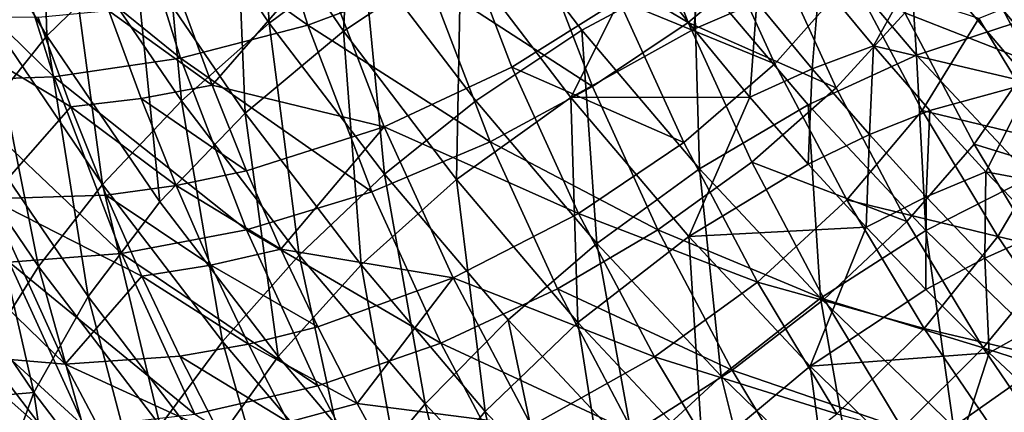
# Model space of a CAD drawing. Units: metres. Extents: x -4.63 to 2.42, y -0.17 to 3.06.
# Drawn here: x -1.47 to -1.43, y 1.47 to 1.48 of the extents above; entities that cross this region are included whole.
import ezdxf

# ---------------------------------------------------------------- set-up
doc = ezdxf.new("R2010")
doc.units = ezdxf.units.M
doc.linetypes.add('AUSGEZOGEN', pattern=[0])
doc.layers.add('Text Allgemein', color=7, linetype='AUSGEZOGEN', lineweight=25)
doc.layers.add('Vorh. Geländer', color=254, linetype='AUSGEZOGEN', lineweight=13)
doc.styles.add('ARIAL', font='ARIAL.TTF')

msp = doc.modelspace()

# ---------------------------------------------------------------- linework, layer by layer
at = {"layer": 'Vorh. Geländer', "color": 9, "linetype": 'AUSGEZOGEN', "lineweight": 25, "transparency": 33554687}
for points in [[(-1.465345, 1.490511, 1.301327), (-1.465114, 1.482614, 1.298175), (-1.468258, 1.487834, 1.302554)], [(-1.465345, 1.490511, 1.301327), (-1.462263, 1.485395, 1.297034), (-1.465114, 1.482614, 1.298175)], [(-1.458314, 1.490456, 1.294014), (-1.457871, 1.483028, 1.289765), (-1.461457, 1.488299, 1.294189)], [(-1.455053, 1.490336, 1.296643), (-1.455455, 1.482769, 1.292152), (-1.458978, 1.487948, 1.296497)], [(-1.458314, 1.490456, 1.294014), (-1.454808, 1.485302, 1.289689), (-1.457871, 1.483028, 1.289765)], [(-1.455053, 1.490336, 1.296643), (-1.45163, 1.485304, 1.292421), (-1.455455, 1.482769, 1.292152)], [(-1.458184, 1.487964, 1.355922), (-1.456617, 1.482965, 1.351728), (-1.452694, 1.484435, 1.351596), (-1.454217, 1.48929, 1.35567)], [(-1.447507, 1.489301, 1.291205), (-1.444037, 1.484753, 1.287388), (-1.447685, 1.482796, 1.286221), (-1.451257, 1.487479, 1.290151)], [(-1.443463, 1.486229, 1.34236), (-1.441398, 1.481703, 1.338563), (-1.438898, 1.484522, 1.33667), (-1.440921, 1.488954, 1.340389)], [(-1.435286, 1.485961, 1.337075), (-1.433059, 1.48175, 1.333541), (-1.431576, 1.484658, 1.331076), (-1.433773, 1.488814, 1.334563)], [(-1.461457, 1.488299, 1.294189), (-1.460733, 1.480494, 1.290323), (-1.464394, 1.485875, 1.294838)], [(-1.461457, 1.488299, 1.294189), (-1.457871, 1.483028, 1.289765), (-1.460733, 1.480494, 1.290323)], [(-1.449312, 1.486101, 1.351009), (-1.444227, 1.48305, 1.345766), (-1.446151, 1.488065, 1.349974)], [(-1.446151, 1.488065, 1.349974), (-1.444227, 1.48305, 1.345766), (-1.441435, 1.485373, 1.344398)], [(-1.468258, 1.487834, 1.302554), (-1.465114, 1.482614, 1.298175), (-1.467513, 1.479617, 1.299918)], [(-1.462374, 1.48704, 1.355622), (-1.456617, 1.482965, 1.351728), (-1.458184, 1.487964, 1.355922)], [(-1.458978, 1.487948, 1.296497), (-1.458657, 1.480094, 1.292586), (-1.462263, 1.485395, 1.297034)], [(-1.458978, 1.487948, 1.296497), (-1.455455, 1.482769, 1.292152), (-1.458657, 1.480094, 1.292586)], [(-1.451257, 1.487479, 1.290151), (-1.447685, 1.482796, 1.286221), (-1.451139, 1.480492, 1.285653), (-1.454808, 1.485302, 1.289689)], [(-1.433921, 1.487634, 1.29366), (-1.433606, 1.48302, 1.287677), (-1.43712, 1.487162, 1.291153)], [(-1.466556, 1.486584, 1.354766), (-1.460758, 1.481888, 1.351299), (-1.462374, 1.48704, 1.355622)], [(-1.462374, 1.48704, 1.355622), (-1.460758, 1.481888, 1.351299), (-1.456617, 1.482965, 1.351728)], [(-1.43712, 1.487162, 1.291153), (-1.436784, 1.481981, 1.285536), (-1.440396, 1.48624, 1.28911)], [(-1.43712, 1.487162, 1.291153), (-1.433606, 1.48302, 1.287677), (-1.436784, 1.481981, 1.285536)], [(-1.456205, 1.485065, 1.349395), (-1.454127, 1.479648, 1.34485), (-1.449967, 1.481591, 1.344623), (-1.45198, 1.486839, 1.349026)], [(-1.45198, 1.486839, 1.349026), (-1.449967, 1.481591, 1.344623), (-1.446485, 1.483771, 1.343772)], [(-1.470319, 1.486589, 1.3535), (-1.468613, 1.481149, 1.348936), (-1.464893, 1.48128, 1.350315)], [(-1.470319, 1.486589, 1.3535), (-1.464893, 1.48128, 1.350315), (-1.466556, 1.486584, 1.354766)], [(-1.466556, 1.486584, 1.354766), (-1.464893, 1.48128, 1.350315), (-1.460758, 1.481888, 1.351299)], [(-1.452694, 1.484435, 1.351596), (-1.447339, 1.480959, 1.346695), (-1.449312, 1.486101, 1.351009)], [(-1.449312, 1.486101, 1.351009), (-1.447339, 1.480959, 1.346695), (-1.444227, 1.48305, 1.345766)], [(-1.446485, 1.483771, 1.343772), (-1.441398, 1.481703, 1.338563), (-1.443463, 1.486229, 1.34236)], [(-1.440396, 1.48624, 1.28911), (-1.436784, 1.481981, 1.285536), (-1.440315, 1.480364, 1.283706), (-1.444037, 1.484753, 1.287388)], [(-1.464394, 1.485875, 1.294838), (-1.4633, 1.477773, 1.291357), (-1.467028, 1.483253, 1.295955)], [(-1.464394, 1.485875, 1.294838), (-1.460733, 1.480494, 1.290323), (-1.4633, 1.477773, 1.291357)], [(-1.443723, 1.485932, 1.292464), (-1.444037, 1.482825, 1.289686), (-1.445807, 1.485083, 1.291582)], [(-1.443723, 1.485932, 1.292464), (-1.441982, 1.483711, 1.290601), (-1.444037, 1.482825, 1.289686)], [(-1.43717, 1.483359, 1.33907), (-1.433059, 1.48175, 1.333541), (-1.435286, 1.485961, 1.337075)], [(-1.462263, 1.485395, 1.297034), (-1.461435, 1.477206, 1.293637), (-1.465114, 1.482614, 1.298175)], [(-1.462263, 1.485395, 1.297034), (-1.458657, 1.480094, 1.292586), (-1.461435, 1.477206, 1.293637)], [(-1.454808, 1.485302, 1.289689), (-1.454118, 1.478108, 1.285637), (-1.457871, 1.483028, 1.289765)], [(-1.45163, 1.485304, 1.292421), (-1.451768, 1.477936, 1.288096), (-1.455455, 1.482769, 1.292152)], [(-1.454808, 1.485302, 1.289689), (-1.451139, 1.480492, 1.285653), (-1.454118, 1.478108, 1.285637)], [(-1.45163, 1.485304, 1.292421), (-1.448047, 1.480608, 1.288481), (-1.451768, 1.477936, 1.288096)], [(-1.448047, 1.480608, 1.288481), (-1.45163, 1.485304, 1.292421), (-1.445807, 1.485083, 1.291582)], [(-1.444227, 1.48305, 1.345766), (-1.439403, 1.480923, 1.340664), (-1.441435, 1.485373, 1.344398)], [(-1.441435, 1.485373, 1.344398), (-1.439403, 1.480923, 1.340664), (-1.43717, 1.483359, 1.33907)], [(-1.438185, 1.482282, 1.289911), (-1.439951, 1.48442, 1.291705), (-1.436555, 1.485204, 1.294029)], [(-1.436555, 1.485204, 1.294029), (-1.433059, 1.481081, 1.290569), (-1.438185, 1.482282, 1.289911)], [(-1.433397, 1.4854, 1.296824), (-1.429996, 1.48139, 1.293459), (-1.433059, 1.481081, 1.290569), (-1.436555, 1.485204, 1.294029)], [(-1.456205, 1.485065, 1.349395), (-1.460758, 1.483817, 1.349001), (-1.459732, 1.481007, 1.346643)], [(-1.454127, 1.479648, 1.34485), (-1.456205, 1.485065, 1.349395), (-1.459732, 1.481007, 1.346643)], [(-1.445807, 1.485083, 1.291582), (-1.444037, 1.482825, 1.289686), (-1.448047, 1.480608, 1.288481)], [(-1.444037, 1.484753, 1.287388), (-1.443853, 1.478278, 1.28243), (-1.447685, 1.482796, 1.286221)], [(-1.444037, 1.484753, 1.287388), (-1.440315, 1.480364, 1.283706), (-1.443853, 1.478278, 1.28243)], [(-1.441398, 1.481703, 1.338563), (-1.439053, 1.477268, 1.334841), (-1.436601, 1.480179, 1.333026), (-1.438898, 1.484522, 1.33667)], [(-1.438898, 1.484522, 1.33667), (-1.436601, 1.480179, 1.333026), (-1.434752, 1.483177, 1.330699)], [(-1.456617, 1.482965, 1.351728), (-1.45067, 1.479158, 1.347169), (-1.452694, 1.484435, 1.351596)], [(-1.452694, 1.484435, 1.351596), (-1.45067, 1.479158, 1.347169), (-1.447339, 1.480959, 1.346695)], [(-1.439951, 1.48442, 1.291705), (-1.440186, 1.481537, 1.288776), (-1.441982, 1.483711, 1.290601)], [(-1.439951, 1.48442, 1.291705), (-1.438185, 1.482282, 1.289911), (-1.440186, 1.481537, 1.288776)], [(-1.434752, 1.483177, 1.330699), (-1.432321, 1.479143, 1.327313), (-1.432408, 1.484124, 1.326284)], [(-1.463092, 1.483426, 1.348503), (-1.459732, 1.481007, 1.346643), (-1.460758, 1.483817, 1.349001)], [(-1.449967, 1.481591, 1.344623), (-1.444368, 1.479135, 1.339882), (-1.446485, 1.483771, 1.343772)], [(-1.446485, 1.483771, 1.343772), (-1.444368, 1.479135, 1.339882), (-1.441398, 1.481703, 1.338563)], [(-1.441982, 1.483711, 1.290601), (-1.44221, 1.480613, 1.287831), (-1.444037, 1.482825, 1.289686)], [(-1.441982, 1.483711, 1.290601), (-1.440186, 1.481537, 1.288776), (-1.44221, 1.480613, 1.287831)], [(-1.464338, 1.480304, 1.345375), (-1.465398, 1.483207, 1.347811), (-1.469254, 1.483243, 1.346174)], [(-1.469254, 1.483243, 1.346174), (-1.466976, 1.477305, 1.341192), (-1.464338, 1.480304, 1.345375)], [(-1.467028, 1.483253, 1.295955), (-1.465389, 1.475097, 1.292749), (-1.469171, 1.480657, 1.297414)], [(-1.467028, 1.483253, 1.295955), (-1.4633, 1.477773, 1.291357), (-1.465389, 1.475097, 1.292749)], [(-1.465398, 1.483207, 1.347811), (-1.464338, 1.480304, 1.345375), (-1.462048, 1.480569, 1.346106), (-1.463092, 1.483426, 1.348503)], [(-1.463092, 1.483426, 1.348503), (-1.462048, 1.480569, 1.346106), (-1.459732, 1.481007, 1.346643)], [(-1.439403, 1.480923, 1.340664), (-1.437097, 1.47656, 1.337003), (-1.434907, 1.479079, 1.335479), (-1.43717, 1.483359, 1.33907)], [(-1.43717, 1.483359, 1.33907), (-1.434907, 1.479079, 1.335479), (-1.433059, 1.48175, 1.333541)], [(-1.436601, 1.480179, 1.333026), (-1.432321, 1.479143, 1.327313), (-1.434752, 1.483177, 1.330699)], [(-1.460758, 1.481888, 1.351299), (-1.454532, 1.477532, 1.347169), (-1.456617, 1.482965, 1.351728)], [(-1.457871, 1.483028, 1.289765), (-1.456901, 1.475471, 1.286109), (-1.460733, 1.480494, 1.290323)], [(-1.457871, 1.483028, 1.289765), (-1.454118, 1.478108, 1.285637), (-1.456901, 1.475471, 1.286109)], [(-1.456617, 1.482965, 1.351728), (-1.454532, 1.477532, 1.347169), (-1.45067, 1.479158, 1.347169)], [(-1.447339, 1.480959, 1.346695), (-1.445208, 1.476291, 1.342778), (-1.442148, 1.478496, 1.341945), (-1.444227, 1.48305, 1.345766)], [(-1.444227, 1.48305, 1.345766), (-1.442148, 1.478496, 1.341945), (-1.439403, 1.480923, 1.340664)], [(-1.433606, 1.48302, 1.287677), (-1.433065, 1.47801, 1.282204), (-1.436784, 1.481981, 1.285536)], [(-1.465114, 1.482614, 1.298175), (-1.463773, 1.474119, 1.295305), (-1.467513, 1.479617, 1.299918)], [(-1.465114, 1.482614, 1.298175), (-1.461435, 1.477206, 1.293637), (-1.463773, 1.474119, 1.295305)], [(-1.455455, 1.482769, 1.292152), (-1.454882, 1.475146, 1.288434), (-1.458657, 1.480094, 1.292586)], [(-1.455455, 1.482769, 1.292152), (-1.451768, 1.477936, 1.288096), (-1.454882, 1.475146, 1.288434)], [(-1.447685, 1.482796, 1.286221), (-1.447203, 1.475851, 1.281759), (-1.451139, 1.480492, 1.285653)], [(-1.448047, 1.480608, 1.288481), (-1.444037, 1.482825, 1.289686), (-1.44221, 1.480613, 1.287831)], [(-1.447685, 1.482796, 1.286221), (-1.443853, 1.478278, 1.28243), (-1.447203, 1.475851, 1.281759)], [(-1.438185, 1.482282, 1.289911), (-1.438322, 1.479396, 1.28698), (-1.440186, 1.481537, 1.288776)], [(-1.438185, 1.482282, 1.289911), (-1.436353, 1.480177, 1.288144), (-1.438322, 1.479396, 1.28698)], [(-1.433059, 1.481081, 1.290569), (-1.436353, 1.480177, 1.288144), (-1.438185, 1.482282, 1.289911)], [(-1.436784, 1.481981, 1.285536), (-1.436484, 1.476273, 1.280273), (-1.440315, 1.480364, 1.283706)], [(-1.436784, 1.481981, 1.285536), (-1.433065, 1.47801, 1.282204), (-1.436484, 1.476273, 1.280273)], [(-1.464893, 1.48128, 1.350315), (-1.45861, 1.47629, 1.346602), (-1.460758, 1.481888, 1.351299)], [(-1.460758, 1.481888, 1.351299), (-1.45861, 1.47629, 1.346602), (-1.454532, 1.477532, 1.347169)], [(-1.454127, 1.479648, 1.34485), (-1.447792, 1.476826, 1.340624), (-1.449967, 1.481591, 1.344623)], [(-1.449967, 1.481591, 1.344623), (-1.447792, 1.476826, 1.340624), (-1.444368, 1.479135, 1.339882)], [(-1.444368, 1.479135, 1.339882), (-1.441965, 1.47459, 1.336068), (-1.439053, 1.477268, 1.334841), (-1.441398, 1.481703, 1.338563)], [(-1.434907, 1.479079, 1.335479), (-1.430665, 1.477775, 1.330206), (-1.433059, 1.48175, 1.333541)], [(-1.468613, 1.481149, 1.348936), (-1.462682, 1.475517, 1.345479), (-1.464893, 1.48128, 1.350315)], [(-1.464893, 1.48128, 1.350315), (-1.462682, 1.475517, 1.345479), (-1.45861, 1.47629, 1.346602)], [(-1.440186, 1.481537, 1.288776), (-1.440315, 1.478436, 1.286004), (-1.44221, 1.480613, 1.287831)], [(-1.440186, 1.481537, 1.288776), (-1.438322, 1.479396, 1.28698), (-1.440315, 1.478436, 1.286004)], [(-1.468613, 1.481149, 1.348936), (-1.466344, 1.475236, 1.343974), (-1.462682, 1.475517, 1.345479)], [(-1.462048, 1.480569, 1.346106), (-1.45861, 1.478218, 1.344303), (-1.459732, 1.481007, 1.346643)], [(-1.459732, 1.481007, 1.346643), (-1.45861, 1.478218, 1.344303), (-1.454127, 1.479648, 1.34485)], [(-1.45067, 1.479158, 1.347169), (-1.445208, 1.476291, 1.342778), (-1.447339, 1.480959, 1.346695)], [(-1.434529, 1.478183, 1.286471), (-1.436353, 1.480177, 1.288144), (-1.433059, 1.481081, 1.290569)], [(-1.433059, 1.481081, 1.290569), (-1.42946, 1.477238, 1.287345), (-1.434529, 1.478183, 1.286471)], [(-1.469171, 1.480657, 1.297414), (-1.465389, 1.475097, 1.292749), (-1.467151, 1.472293, 1.294575)], [(-1.444204, 1.476077, 1.284679), (-1.448047, 1.480608, 1.288481), (-1.44221, 1.480613, 1.287831)], [(-1.44221, 1.480613, 1.287831), (-1.440315, 1.478436, 1.286004), (-1.444204, 1.476077, 1.284679)], [(-1.442148, 1.478496, 1.341945), (-1.437097, 1.47656, 1.337003), (-1.439403, 1.480923, 1.340664)], [(-1.466976, 1.477305, 1.341192), (-1.463179, 1.477423, 1.342957), (-1.464338, 1.480304, 1.345375)], [(-1.464338, 1.480304, 1.345375), (-1.460908, 1.477734, 1.343727), (-1.462048, 1.480569, 1.346106)], [(-1.464338, 1.480304, 1.345375), (-1.463179, 1.477423, 1.342957), (-1.460908, 1.477734, 1.343727)], [(-1.460733, 1.480494, 1.290323), (-1.459399, 1.472658, 1.287065), (-1.4633, 1.477773, 1.291357)], [(-1.462048, 1.480569, 1.346106), (-1.460908, 1.477734, 1.343727), (-1.45861, 1.478218, 1.344303)], [(-1.460733, 1.480494, 1.290323), (-1.456901, 1.475471, 1.286109), (-1.459399, 1.472658, 1.287065)], [(-1.451139, 1.480492, 1.285653), (-1.447203, 1.475851, 1.281759), (-1.450092, 1.473361, 1.281654), (-1.454118, 1.478108, 1.285637)], [(-1.448047, 1.480608, 1.288481), (-1.447813, 1.473273, 1.284183), (-1.451768, 1.477936, 1.288096)], [(-1.448047, 1.480608, 1.288481), (-1.444204, 1.476077, 1.284679), (-1.447813, 1.473273, 1.284183)], [(-1.440315, 1.480364, 1.283706), (-1.439908, 1.474066, 1.278896), (-1.443853, 1.478278, 1.28243)], [(-1.440315, 1.480364, 1.283706), (-1.436484, 1.476273, 1.280273), (-1.439908, 1.474066, 1.278896)], [(-1.458657, 1.480094, 1.292586), (-1.457584, 1.472159, 1.289401), (-1.461435, 1.477206, 1.293637)], [(-1.458657, 1.480094, 1.292586), (-1.454882, 1.475146, 1.288434), (-1.457584, 1.472159, 1.289401)], [(-1.439053, 1.477268, 1.334841), (-1.434131, 1.476079, 1.329585), (-1.436601, 1.480179, 1.333026)], [(-1.436353, 1.480177, 1.288144), (-1.436468, 1.477368, 1.285278), (-1.438322, 1.479396, 1.28698)], [(-1.436601, 1.480179, 1.333026), (-1.434131, 1.476079, 1.329585), (-1.432321, 1.479143, 1.327313)], [(-1.436353, 1.480177, 1.288144), (-1.434529, 1.478183, 1.286471), (-1.436468, 1.477368, 1.285278)], [(-1.467513, 1.479617, 1.299918), (-1.465537, 1.470987, 1.29752), (-1.469323, 1.476553, 1.30219)], [(-1.467513, 1.479617, 1.299918), (-1.463773, 1.474119, 1.295305), (-1.465537, 1.470987, 1.29752)], [(-1.454127, 1.479648, 1.34485), (-1.45861, 1.478218, 1.344303), (-1.45749, 1.475666, 1.342162)], [(-1.451882, 1.47473, 1.340723), (-1.454127, 1.479648, 1.34485), (-1.45749, 1.475666, 1.342162)], [(-1.454127, 1.479648, 1.34485), (-1.451882, 1.47473, 1.340723), (-1.447792, 1.476826, 1.340624)], [(-1.438322, 1.479396, 1.28698), (-1.43843, 1.476374, 1.284274), (-1.440315, 1.478436, 1.286004)], [(-1.438322, 1.479396, 1.28698), (-1.436468, 1.477368, 1.285278), (-1.43843, 1.476374, 1.284274)], [(-1.454532, 1.477532, 1.347169), (-1.45228, 1.472599, 1.343029), (-1.448483, 1.474368, 1.343149), (-1.45067, 1.479158, 1.347169)], [(-1.45067, 1.479158, 1.347169), (-1.448483, 1.474368, 1.343149), (-1.445208, 1.476291, 1.342778)], [(-1.447792, 1.476826, 1.340624), (-1.441965, 1.47459, 1.336068), (-1.444368, 1.479135, 1.339882)], [(-1.437097, 1.47656, 1.337003), (-1.434616, 1.472443, 1.333548), (-1.432473, 1.475039, 1.332089), (-1.434907, 1.479079, 1.335479)], [(-1.434907, 1.479079, 1.335479), (-1.432473, 1.475039, 1.332089), (-1.430665, 1.477775, 1.330206)], [(-1.434131, 1.476079, 1.329585), (-1.429477, 1.474962, 1.323805), (-1.432321, 1.479143, 1.327313)], [(-1.445208, 1.476291, 1.342778), (-1.439789, 1.474033, 1.3382), (-1.442148, 1.478496, 1.341945)], [(-1.444204, 1.476077, 1.284679), (-1.440315, 1.478436, 1.286004), (-1.43843, 1.476374, 1.284274)], [(-1.442148, 1.478496, 1.341945), (-1.439789, 1.474033, 1.3382), (-1.437097, 1.47656, 1.337003)], [(-1.460908, 1.477734, 1.343727), (-1.45749, 1.475666, 1.342162), (-1.45861, 1.478218, 1.344303)], [(-1.454118, 1.478108, 1.285637), (-1.452792, 1.470625, 1.282042), (-1.456901, 1.475471, 1.286109)], [(-1.454118, 1.478108, 1.285637), (-1.450092, 1.473361, 1.281654), (-1.452792, 1.470625, 1.282042)], [(-1.443853, 1.478278, 1.28243), (-1.443151, 1.471525, 1.278128), (-1.447203, 1.475851, 1.281759)], [(-1.443853, 1.478278, 1.28243), (-1.439908, 1.474066, 1.278896), (-1.443151, 1.471525, 1.278128)], [(-1.434529, 1.478183, 1.286471), (-1.434555, 1.475373, 1.283604), (-1.436468, 1.477368, 1.285278)], [(-1.434529, 1.478183, 1.286471), (-1.432648, 1.476221, 1.284825), (-1.434555, 1.475373, 1.283604)], [(-1.42946, 1.477238, 1.287345), (-1.432648, 1.476221, 1.284825), (-1.434529, 1.478183, 1.286471)], [(-1.470506, 1.477728, 1.338915), (-1.467986, 1.472206, 1.334282), (-1.464515, 1.471914, 1.336668)], [(-1.470506, 1.477728, 1.338915), (-1.464515, 1.471914, 1.336668), (-1.466976, 1.477305, 1.341192)], [(-1.4633, 1.477773, 1.291357), (-1.46143, 1.469907, 1.288395), (-1.465389, 1.475097, 1.292749)], [(-1.4633, 1.477773, 1.291357), (-1.459399, 1.472658, 1.287065), (-1.46143, 1.469907, 1.288395)], [(-1.463179, 1.477423, 1.342957), (-1.459769, 1.475139, 1.341549), (-1.460908, 1.477734, 1.343727)], [(-1.460908, 1.477734, 1.343727), (-1.459769, 1.475139, 1.341549), (-1.45749, 1.475666, 1.342162)], [(-1.451768, 1.477936, 1.288096), (-1.450833, 1.470371, 1.284428), (-1.454882, 1.475146, 1.288434)], [(-1.451768, 1.477936, 1.288096), (-1.447813, 1.473273, 1.284183), (-1.450833, 1.470371, 1.284428)], [(-1.433065, 1.47801, 1.282204), (-1.432284, 1.472199, 1.276854), (-1.436484, 1.476273, 1.280273)], [(-1.462022, 1.474786, 1.340745), (-1.463179, 1.477423, 1.342957), (-1.466976, 1.477305, 1.341192)], [(-1.463179, 1.477423, 1.342957), (-1.462022, 1.474786, 1.340745), (-1.459769, 1.475139, 1.341549)], [(-1.45861, 1.47629, 1.346602), (-1.45228, 1.472599, 1.343029), (-1.454532, 1.477532, 1.347169)], [(-1.466976, 1.477305, 1.341192), (-1.464515, 1.471914, 1.336668), (-1.462022, 1.474786, 1.340745)], [(-1.461435, 1.477206, 1.293637), (-1.457584, 1.472159, 1.289401), (-1.459859, 1.468987, 1.290999), (-1.463773, 1.474119, 1.295305)], [(-1.441965, 1.47459, 1.336068), (-1.436531, 1.473081, 1.331328), (-1.439053, 1.477268, 1.334841)], [(-1.439053, 1.477268, 1.334841), (-1.436531, 1.473081, 1.331328), (-1.434131, 1.476079, 1.329585)], [(-1.436468, 1.477368, 1.285278), (-1.436484, 1.474345, 1.282571), (-1.43843, 1.476374, 1.284274)], [(-1.436468, 1.477368, 1.285278), (-1.434555, 1.475373, 1.283604), (-1.436484, 1.474345, 1.282571)], [(-1.451882, 1.47473, 1.340723), (-1.445322, 1.472156, 1.336705), (-1.447792, 1.476826, 1.340624)], [(-1.447792, 1.476826, 1.340624), (-1.445322, 1.472156, 1.336705), (-1.441965, 1.47459, 1.336068)], [(-1.469323, 1.476553, 1.30219), (-1.465537, 1.470987, 1.29752), (-1.468607, 1.470735, 1.302517)], [(-1.439789, 1.474033, 1.3382), (-1.434616, 1.472443, 1.333548), (-1.437097, 1.47656, 1.337003)], [(-1.462682, 1.475517, 1.345479), (-1.45629, 1.471206, 1.342336), (-1.45861, 1.47629, 1.346602)], [(-1.45861, 1.47629, 1.346602), (-1.45629, 1.471206, 1.342336), (-1.45228, 1.472599, 1.343029)], [(-1.448483, 1.474368, 1.343149), (-1.442789, 1.471715, 1.338938), (-1.445208, 1.476291, 1.342778)], [(-1.445208, 1.476291, 1.342778), (-1.442789, 1.471715, 1.338938), (-1.439789, 1.474033, 1.3382)], [(-1.440248, 1.471853, 1.281134), (-1.444204, 1.476077, 1.284679), (-1.43843, 1.476374, 1.284274)], [(-1.43843, 1.476374, 1.284274), (-1.436484, 1.474345, 1.282571), (-1.440248, 1.471853, 1.281134)], [(-1.436484, 1.476273, 1.280273), (-1.435584, 1.469871, 1.275376), (-1.439908, 1.474066, 1.278896)], [(-1.436484, 1.476273, 1.280273), (-1.432284, 1.472199, 1.276854), (-1.435584, 1.469871, 1.275376)], [(-1.432648, 1.476221, 1.284825), (-1.43252, 1.473351, 1.281908), (-1.434555, 1.475373, 1.283604)], [(-1.447203, 1.475851, 1.281759), (-1.445947, 1.468936, 1.277941), (-1.450092, 1.473361, 1.281654)], [(-1.444204, 1.476077, 1.284679), (-1.443741, 1.468925, 1.280535), (-1.447813, 1.473273, 1.284183)], [(-1.447203, 1.475851, 1.281759), (-1.443151, 1.471525, 1.278128), (-1.445947, 1.468936, 1.277941)], [(-1.444204, 1.476077, 1.284679), (-1.440248, 1.471853, 1.281134), (-1.443741, 1.468925, 1.280535)], [(-1.436531, 1.473081, 1.331328), (-1.431241, 1.47183, 1.32602), (-1.434131, 1.476079, 1.329585)], [(-1.434131, 1.476079, 1.329585), (-1.431241, 1.47183, 1.32602), (-1.429477, 1.474962, 1.323805)], [(-1.466344, 1.475236, 1.343974), (-1.460293, 1.470283, 1.341088), (-1.462682, 1.475517, 1.345479)], [(-1.462682, 1.475517, 1.345479), (-1.460293, 1.470283, 1.341088), (-1.45629, 1.471206, 1.342336)], [(-1.459769, 1.475139, 1.341549), (-1.45629, 1.473135, 1.340038), (-1.45749, 1.475666, 1.342162)], [(-1.45749, 1.475666, 1.342162), (-1.45629, 1.473135, 1.340038), (-1.451882, 1.47473, 1.340723)], [(-1.469921, 1.475391, 1.341994), (-1.467411, 1.469891, 1.337379), (-1.463894, 1.469868, 1.33947)], [(-1.469921, 1.475391, 1.341994), (-1.463894, 1.469868, 1.33947), (-1.466344, 1.475236, 1.343974)], [(-1.466344, 1.475236, 1.343974), (-1.463894, 1.469868, 1.33947), (-1.460293, 1.470283, 1.341088)], [(-1.456901, 1.475471, 1.286109), (-1.455214, 1.467724, 1.282924), (-1.459399, 1.472658, 1.287065)], [(-1.456901, 1.475471, 1.286109), (-1.452792, 1.470625, 1.282042), (-1.455214, 1.467724, 1.282924)], [(-1.434555, 1.475373, 1.283604), (-1.434415, 1.472289, 1.280846), (-1.436484, 1.474345, 1.282571)], [(-1.434555, 1.475373, 1.283604), (-1.43252, 1.473351, 1.281908), (-1.434415, 1.472289, 1.280846)], [(-1.465389, 1.475097, 1.292749), (-1.463144, 1.46704, 1.290168), (-1.467151, 1.472293, 1.294575)], [(-1.465389, 1.475097, 1.292749), (-1.46143, 1.469907, 1.288395), (-1.463144, 1.46704, 1.290168)], [(-1.462022, 1.474786, 1.340745), (-1.458549, 1.472566, 1.33939), (-1.459769, 1.475139, 1.341549)], [(-1.459769, 1.475139, 1.341549), (-1.458549, 1.472566, 1.33939), (-1.45629, 1.473135, 1.340038)], [(-1.454882, 1.475146, 1.288434), (-1.453454, 1.467288, 1.285315), (-1.457584, 1.472159, 1.289401)], [(-1.454882, 1.475146, 1.288434), (-1.450833, 1.470371, 1.284428), (-1.453454, 1.467288, 1.285315)], [(-1.434616, 1.472443, 1.333548), (-1.429625, 1.470852, 1.328576), (-1.432473, 1.475039, 1.332089)], [(-1.464515, 1.471914, 1.336668), (-1.460781, 1.472172, 1.33855), (-1.462022, 1.474786, 1.340745)], [(-1.462022, 1.474786, 1.340745), (-1.460781, 1.472172, 1.33855), (-1.458549, 1.472566, 1.33939)], [(-1.451882, 1.47473, 1.340723), (-1.45629, 1.473135, 1.340038), (-1.455012, 1.470631, 1.337937)], [(-1.449333, 1.46991, 1.336678), (-1.451882, 1.47473, 1.340723), (-1.455012, 1.470631, 1.337937)], [(-1.451882, 1.47473, 1.340723), (-1.449333, 1.46991, 1.336678), (-1.445322, 1.472156, 1.336705)], [(-1.445322, 1.472156, 1.336705), (-1.439381, 1.4703, 1.332469), (-1.441965, 1.47459, 1.336068)], [(-1.441965, 1.47459, 1.336068), (-1.439381, 1.4703, 1.332469), (-1.436531, 1.473081, 1.331328)], [(-1.45228, 1.472599, 1.343029), (-1.446, 1.469672, 1.339209), (-1.448483, 1.474368, 1.343149)], [(-1.448483, 1.474368, 1.343149), (-1.446, 1.469672, 1.339209), (-1.442789, 1.471715, 1.338938)], [(-1.440248, 1.471853, 1.281134), (-1.436484, 1.474345, 1.282571), (-1.434415, 1.472289, 1.280846)], [(-1.463773, 1.474119, 1.295305), (-1.461574, 1.465792, 1.293161), (-1.465537, 1.470987, 1.29752)], [(-1.463773, 1.474119, 1.295305), (-1.459859, 1.468987, 1.290999), (-1.461574, 1.465792, 1.293161)], [(-1.439908, 1.474066, 1.278896), (-1.438709, 1.467216, 1.274513), (-1.443151, 1.471525, 1.278128)], [(-1.442789, 1.471715, 1.338938), (-1.437251, 1.46982, 1.334665), (-1.439789, 1.474033, 1.3382)], [(-1.439908, 1.474066, 1.278896), (-1.435584, 1.469871, 1.275376), (-1.438709, 1.467216, 1.274513)], [(-1.439789, 1.474033, 1.3382), (-1.437251, 1.46982, 1.334665), (-1.434616, 1.472443, 1.333548)], [(-1.450092, 1.473361, 1.281654), (-1.448561, 1.466108, 1.278252), (-1.452792, 1.470625, 1.282042)], [(-1.447813, 1.473273, 1.284183), (-1.446665, 1.465921, 1.280693), (-1.450833, 1.470371, 1.284428)], [(-1.450092, 1.473361, 1.281654), (-1.445947, 1.468936, 1.277941), (-1.448561, 1.466108, 1.278252)], [(-1.447813, 1.473273, 1.284183), (-1.443741, 1.468925, 1.280535), (-1.446665, 1.465921, 1.280693)], [(-1.43252, 1.473351, 1.281908), (-1.432284, 1.470271, 1.279152), (-1.434415, 1.472289, 1.280846)], [(-1.471038, 1.473042, 1.331495), (-1.468117, 1.467518, 1.32686), (-1.465125, 1.466794, 1.329741), (-1.467986, 1.472206, 1.334282)], [(-1.458549, 1.472566, 1.33939), (-1.455012, 1.470631, 1.337937), (-1.45629, 1.473135, 1.340038)], [(-1.439381, 1.4703, 1.332469), (-1.433579, 1.468743, 1.327688), (-1.436531, 1.473081, 1.331328)], [(-1.436531, 1.473081, 1.331328), (-1.433579, 1.468743, 1.327688), (-1.431241, 1.47183, 1.32602)], [(-1.459399, 1.472658, 1.287065), (-1.457184, 1.4649, 1.284193), (-1.46143, 1.469907, 1.288395)], [(-1.459399, 1.472658, 1.287065), (-1.455214, 1.467724, 1.282924), (-1.457184, 1.4649, 1.284193)], [(-1.45629, 1.471206, 1.342336), (-1.453655, 1.466224, 1.338155), (-1.449724, 1.467763, 1.338972), (-1.45228, 1.472599, 1.343029)], [(-1.45228, 1.472599, 1.343029), (-1.449724, 1.467763, 1.338972), (-1.446, 1.469672, 1.339209)], [(-1.467151, 1.472293, 1.294575), (-1.464521, 1.463974, 1.292501), (-1.468566, 1.469277, 1.296951)], [(-1.467151, 1.472293, 1.294575), (-1.463144, 1.46704, 1.290168), (-1.464521, 1.463974, 1.292501)], [(-1.460781, 1.472172, 1.33855), (-1.45725, 1.470021, 1.337255), (-1.458549, 1.472566, 1.33939)], [(-1.458549, 1.472566, 1.33939), (-1.45725, 1.470021, 1.337255), (-1.455012, 1.470631, 1.337937)], [(-1.435912, 1.467647, 1.277605), (-1.440248, 1.471853, 1.281134), (-1.434415, 1.472289, 1.280846)], [(-1.437251, 1.46982, 1.334665), (-1.431714, 1.468176, 1.329968), (-1.434616, 1.472443, 1.333548)], [(-1.434415, 1.472289, 1.280846), (-1.432284, 1.470271, 1.279152), (-1.435912, 1.467647, 1.277605)], [(-1.434616, 1.472443, 1.333548), (-1.431714, 1.468176, 1.329968), (-1.429625, 1.470852, 1.328576)], [(-1.467986, 1.472206, 1.334282), (-1.465125, 1.466794, 1.329741), (-1.461721, 1.466629, 1.332233)], [(-1.467986, 1.472206, 1.334282), (-1.461721, 1.466629, 1.332233), (-1.464515, 1.471914, 1.336668)], [(-1.459461, 1.469585, 1.33638), (-1.460781, 1.472172, 1.33855), (-1.464515, 1.471914, 1.336668)], [(-1.460781, 1.472172, 1.33855), (-1.459461, 1.469585, 1.33638), (-1.45725, 1.470021, 1.337255)], [(-1.457584, 1.472159, 1.289401), (-1.453454, 1.467288, 1.285315), (-1.45566, 1.464036, 1.286844), (-1.459859, 1.468987, 1.290999)], [(-1.449333, 1.46991, 1.336678), (-1.442667, 1.467748, 1.333006), (-1.445322, 1.472156, 1.336705)], [(-1.445322, 1.472156, 1.336705), (-1.442667, 1.467748, 1.333006), (-1.439381, 1.4703, 1.332469)], [(-1.432284, 1.472199, 1.276854), (-1.427764, 1.468216, 1.273512), (-1.430931, 1.46577, 1.271935), (-1.435584, 1.469871, 1.275376)], [(-1.464515, 1.471914, 1.336668), (-1.461721, 1.466629, 1.332233), (-1.459461, 1.469585, 1.33638)], [(-1.446, 1.469672, 1.339209), (-1.440188, 1.467397, 1.335315), (-1.442789, 1.471715, 1.338938)], [(-1.440248, 1.471853, 1.281134), (-1.439278, 1.464596, 1.276902), (-1.443741, 1.468925, 1.280535)], [(-1.442789, 1.471715, 1.338938), (-1.440188, 1.467397, 1.335315), (-1.437251, 1.46982, 1.334665)], [(-1.440248, 1.471853, 1.281134), (-1.435912, 1.467647, 1.277605), (-1.439278, 1.464596, 1.276902)], [(-1.443151, 1.471525, 1.278128), (-1.441405, 1.464529, 1.274243), (-1.445947, 1.468936, 1.277941)], [(-1.443151, 1.471525, 1.278128), (-1.438709, 1.467216, 1.274513), (-1.441405, 1.464529, 1.274243)], [(-1.460293, 1.470283, 1.341088), (-1.453655, 1.466224, 1.338155), (-1.45629, 1.471206, 1.342336)], [(-1.465537, 1.470987, 1.29752), (-1.466654, 1.467949, 1.300179), (-1.468607, 1.470735, 1.302517)], [(-1.464698, 1.465314, 1.297968), (-1.466654, 1.467949, 1.300179), (-1.465537, 1.470987, 1.29752)], [(-1.465537, 1.470987, 1.29752), (-1.461574, 1.465792, 1.293161), (-1.464698, 1.465314, 1.297968)], [(-1.45725, 1.470021, 1.337255), (-1.453655, 1.468152, 1.335857), (-1.455012, 1.470631, 1.337937)], [(-1.452792, 1.470625, 1.282042), (-1.450905, 1.463124, 1.279064), (-1.455214, 1.467724, 1.282924)], [(-1.455012, 1.470631, 1.337937), (-1.453655, 1.468152, 1.335857), (-1.449333, 1.46991, 1.336678)], [(-1.450833, 1.470371, 1.284428), (-1.449202, 1.462748, 1.281505), (-1.453454, 1.467288, 1.285315)], [(-1.452792, 1.470625, 1.282042), (-1.448561, 1.466108, 1.278252), (-1.450905, 1.463124, 1.279064)], [(-1.450833, 1.470371, 1.284428), (-1.446665, 1.465921, 1.280693), (-1.449202, 1.462748, 1.281505)]]:
    msp.add_3dface(points, dxfattribs=at)

# ---------------------------------------------------------------- texts
at = {"layer": 'Text Allgemein', "color": 7, "linetype": 'AUSGEZOGEN', "lineweight": 25, "transparency": 33554687, "insert": (-2.295894, 1.56912), "char_height": 0.18, "width": 1.80264137, "attachment_point": 1, "line_spacing_factor": 1.024096, "style": 'ARIAL'}
msp.add_mtext('\\A1;{\\fArial|i0|b0;\\H0.180000;\\W0.833333;\\C7;TURM FCS2,2/2,0}\\P{\\fArial|i0|b0;\\H0.180000;\\W0.833333;\\C1;XXXXX}\\P', dxfattribs=at)

doc.saveas('drawing.dxf')
